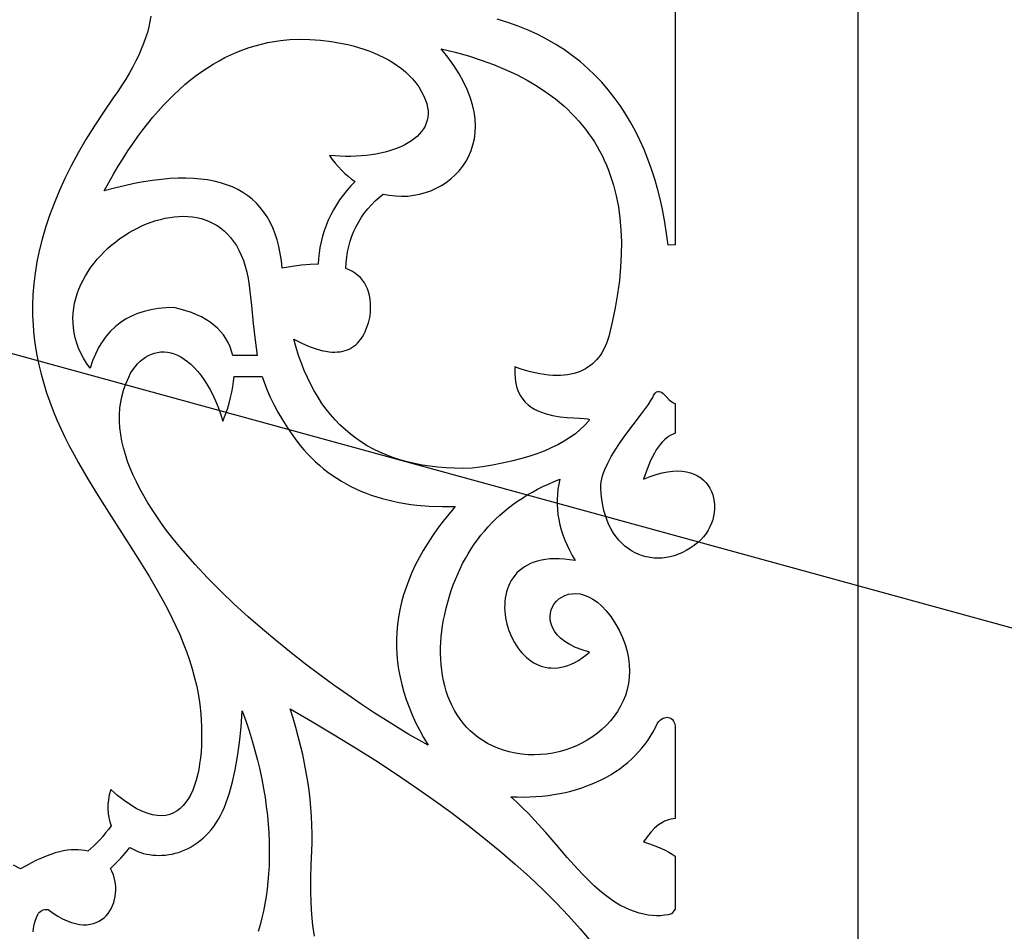
# Model space of a CAD drawing. Units: metres. Extents: x -660 to 2390, y 47 to 1101.
# Drawn here: x 411 to 482, y 186 to 251 of the extents above; entities that cross this region are included whole.
import ezdxf

# ---------------------------------------------------------------- set-up
doc = ezdxf.new("R2010")
doc.units = ezdxf.units.M
doc.layers.add('Page1', color=7, linetype='CONTINUOUS')

msp = doc.modelspace()

# ---------------------------------------------------------------- linework, layer by layer
at = {"layer": 'Page1'}
msp.add_line((678.131758, 153.84279), (207.331922, 283.047257), dxfattribs=at)
for points in [[(471.48172, 53.015091), (471.48175, 322.439636)], [(458.390839, 253.207275), (458.390839, 234.970383), (458.390839, 234.970383), (457.881958, 234.960175), (457.881958, 234.960175), (457.774506, 235.78334), (457.646698, 236.5914), (457.498291, 237.383957), (457.329041, 238.160538), (457.138733, 238.920746), (456.927155, 239.664139), (456.694031, 240.390274), (456.439148, 241.098724), (456.162292, 241.789078), (455.86322, 242.460892), (455.541656, 243.113724), (455.197449, 243.747162), (454.830322, 244.360764), (454.440033, 244.954102), (454.026367, 245.526749), (453.589081, 246.078278), (453.12796, 246.608231), (452.642761, 247.116211), (452.13324, 247.601776), (451.599182, 248.064484), (451.040375, 248.503922), (450.456543, 248.919632), (449.847473, 249.311218), (449.212952, 249.678223), (448.552704, 250.020233), (447.866547, 250.336792), (447.154236, 250.627502), (446.415497, 250.891922), (445.650146, 251.129608)], [(420.851379, 251.334808), (420.78537, 250.954086), (420.69989, 250.567703), (420.59491, 250.175659), (420.470459, 249.777954), (420.326538, 249.374588), (420.163116, 248.965561), (419.980255, 248.550873), (419.777893, 248.130524), (419.55603, 247.704514), (419.314728, 247.272827), (419.053925, 246.835495), (418.773621, 246.392502), (418.473877, 245.943848), (418.154633, 245.489532), (418.154633, 245.489532), (417.452667, 244.479355), (416.802338, 243.488632), (416.202393, 242.516907), (415.651581, 241.563766), (415.14856, 240.628723), (414.692139, 239.711349), (414.280975, 238.811203), (413.913879, 237.927811), (413.589508, 237.06076), (413.30661, 236.209564), (413.063965, 235.37381), (412.860229, 234.553024), (412.694183, 233.74678), (412.564514, 232.954605), (412.470001, 232.176071), (412.409332, 231.410736), (412.381256, 230.658127), (412.384521, 229.917816), (412.417816, 229.189346), (412.479889, 228.472275), (412.569489, 227.766144), (412.685333, 227.070511), (412.826111, 226.384949), (412.990631, 225.708969), (413.177551, 225.04216), (413.38562, 224.384048), (413.613617, 223.734207), (413.860199, 223.092178), (414.124115, 222.45752), (414.404144, 221.829758), (414.698944, 221.208481), (415.007324, 220.593231), (415.327942, 219.983536), (415.659546, 219.378983), (416.350677, 218.183456), (417.070557, 217.003052), (417.80899, 215.834198), (419.300964, 213.516785), (420.034149, 212.361069), (420.74527, 211.20256), (421.424133, 210.037689), (421.748322, 209.451736), (422.060608, 208.862854), (422.359772, 208.270599), (422.644531, 207.6745), (422.913574, 207.074127), (423.16571, 206.469025), (423.399597, 205.858749), (423.613983, 205.242844), (423.807617, 204.62088), (423.979218, 203.992386), (424.127533, 203.356934), (424.251251, 202.71405), (424.349121, 202.063324), (424.419891, 201.404282), (424.419891, 201.404282), (424.453217, 200.947311), (424.474915, 200.489456), (424.48465, 200.032639), (424.482086, 199.578812), (424.466858, 199.129944), (424.438629, 198.687943), (424.396973, 198.254776), (424.341614, 197.832382), (424.272186, 197.422714), (424.188293, 197.027695), (424.0896, 196.649292), (423.975769, 196.289444), (423.846405, 195.950089), (423.701202, 195.633179), (423.539764, 195.340652), (423.361786, 195.074463), (423.16684, 194.836548), (422.954651, 194.62886), (422.724792, 194.453323), (422.476929, 194.311905), (422.210754, 194.206543), (421.925842, 194.139191), (421.621887, 194.111771), (421.298523, 194.126251), (420.955383, 194.184555), (420.592133, 194.288651), (420.208374, 194.44046), (419.803802, 194.641937), (419.378052, 194.895035), (418.930725, 195.201691), (418.461517, 195.563858), (417.970062, 195.983459), (417.970062, 195.983459), (417.871857, 195.615112), (417.805176, 195.258926), (417.768707, 194.915283), (417.7612, 194.584595), (417.781372, 194.267212), (417.827942, 193.963562), (417.899658, 193.673996), (417.995239, 193.398926), (417.995239, 193.398926), (417.80722, 193.133499), (417.611481, 192.877884), (417.408936, 192.632645), (417.200409, 192.398315), (416.986725, 192.1754), (416.768799, 191.964478), (416.547455, 191.766052), (416.323547, 191.580658)], [(432.822296, 233.581146), (432.243408, 233.561691), (431.623016, 233.507843), (430.961121, 233.419586), (430.257751, 233.296906), (430.257751, 233.296906), (430.198212, 233.839096), (430.116821, 234.357483), (430.01358, 234.852066), (429.888458, 235.32283), (429.741455, 235.769791), (429.572601, 236.192947), (429.381897, 236.5923), (429.169312, 236.96785), (428.934875, 237.31958), (428.678558, 237.647507), (428.400391, 237.95163), (428.100342, 238.231949), (427.778442, 238.488464), (427.434662, 238.721161), (427.069, 238.930054), (426.681519, 239.115143), (426.272125, 239.276428), (425.840912, 239.41391), (425.387787, 239.527573), (424.912842, 239.617432), (424.415985, 239.683487), (423.897278, 239.725739), (423.35672, 239.744171), (422.794281, 239.7388), (422.209991, 239.709625), (421.603821, 239.656647), (420.9758, 239.579849), (420.325897, 239.479263), (419.654144, 239.354843), (418.96051, 239.206635), (418.245026, 239.034622), (417.50766, 238.838791), (417.50766, 238.838791), (417.837921, 239.444778), (418.172302, 240.033356), (418.510834, 240.604538), (418.853455, 241.158325), (419.200226, 241.694702), (419.551147, 242.213669), (419.906158, 242.71524), (420.26532, 243.199417), (420.628601, 243.666168), (420.996033, 244.11554), (421.367554, 244.547485), (421.743225, 244.962036), (422.123047, 245.359192), (422.506958, 245.738922), (422.89502, 246.101257), (423.287201, 246.446198), (423.683502, 246.773727), (424.083923, 247.083847), (424.488495, 247.376556), (424.897186, 247.651871), (425.310028, 247.909775), (425.726959, 248.150284), (426.148041, 248.373367), (426.573242, 248.579056), (427.002563, 248.767349), (427.436035, 248.938217), (427.873627, 249.09169), (428.315338, 249.227753), (428.761169, 249.346405), (429.211151, 249.447662), (429.665222, 249.531494), (430.123444, 249.597931), (430.123444, 249.597931), (430.790222, 249.660858), (431.497864, 249.687149), (432.237091, 249.675217), (432.998718, 249.623489), (433.773438, 249.53035), (434.552063, 249.394226), (434.939911, 249.30954), (435.325317, 249.213516), (435.707031, 249.105942), (436.083954, 248.986618), (436.454895, 248.855362), (436.818756, 248.71196), (437.174316, 248.556229), (437.520447, 248.387955), (437.856018, 248.20694), (438.17984, 248.012985), (438.490753, 247.805893), (438.787628, 247.58548), (439.069305, 247.351532), (439.334595, 247.103836), (439.582397, 246.842224), (439.811523, 246.566483), (440.020813, 246.276398), (440.209137, 245.971802), (440.375305, 245.652466), (440.518188, 245.318207), (440.518188, 245.318207), (440.603271, 245.06282), (440.660919, 244.814163), (440.691925, 244.572418), (440.697144, 244.337753), (440.677338, 244.110352), (440.633331, 243.890396), (440.565918, 243.678085), (440.475922, 243.473572), (440.364105, 243.277069), (440.231323, 243.088715), (440.078369, 242.908722), (439.906006, 242.737274), (439.715088, 242.574524), (439.506409, 242.420685), (439.280762, 242.275909), (439.038971, 242.140396), (438.781799, 242.014313), (438.510101, 241.897858), (438.22467, 241.791199), (437.92627, 241.694519), (437.615784, 241.608002), (437.293945, 241.53183), (436.961578, 241.466171), (436.619507, 241.411224), (436.268494, 241.367157), (435.909393, 241.334152), (435.542999, 241.312393), (435.170105, 241.302063), (434.791504, 241.303329), (434.408051, 241.316406), (434.020477, 241.341431), (433.629639, 241.378616), (433.629639, 241.378616), (433.836395, 241.088699), (434.050507, 240.815079), (434.271576, 240.557556), (434.499115, 240.315948), (434.732697, 240.090057), (434.971802, 239.879669), (435.216034, 239.684616), (435.464905, 239.504684), (435.464905, 239.504684), (435.160767, 239.192978), (434.875122, 238.870178), (434.607971, 238.537003), (434.359314, 238.194153), (434.129181, 237.842316), (433.917572, 237.482208), (433.724518, 237.114532), (433.549988, 236.740005), (433.394012, 236.359314), (433.256592, 235.97316), (433.137726, 235.58226), (433.037445, 235.187302), (432.95575, 234.789017), (432.89267, 234.388092), (432.848175, 233.985229), (432.822296, 233.581146)], [(437.47821, 238.606827), (437.920105, 238.520401), (438.361816, 238.469055), (438.801392, 238.45195), (439.236816, 238.468231), (439.666046, 238.517014), (440.087158, 238.597473), (440.498108, 238.70874), (440.896912, 238.84996), (441.281525, 239.020264), (441.650024, 239.218811), (442.000336, 239.444748), (442.330505, 239.697205), (442.638519, 239.975342), (442.922363, 240.27829), (443.180084, 240.605194), (443.409607, 240.9552), (443.609009, 241.327454), (443.776245, 241.7211), (443.909332, 242.135284), (444.006256, 242.569138), (444.065033, 243.02182), (444.083649, 243.492462), (444.06012, 243.980225), (443.992401, 244.484222), (443.878571, 245.003632), (443.716553, 245.537582), (443.504395, 246.08522), (443.240082, 246.645676), (442.921631, 247.218109), (442.546997, 247.801666), (442.114227, 248.395477), (441.621277, 248.998688), (441.621277, 248.998688), (442.622528, 248.756607), (443.583405, 248.488602), (444.503906, 248.194702), (445.384033, 247.874893), (446.223755, 247.529175), (447.023102, 247.157547), (447.782074, 246.760025), (448.500671, 246.336578), (449.178864, 245.887238), (449.816681, 245.411987), (450.120453, 245.164642), (450.414124, 244.910828), (450.697693, 244.650528), (450.971191, 244.383759), (451.234558, 244.110504), (451.487854, 243.83078), (451.731049, 243.544571), (451.964142, 243.251892), (452.187134, 242.952728), (452.400055, 242.647095), (452.602844, 242.334991), (452.795563, 242.016403), (452.97818, 241.691345), (453.150726, 241.359802), (453.313141, 241.021774), (453.465485, 240.677277), (453.607727, 240.326309), (453.739868, 239.968857), (453.861908, 239.604935), (453.973846, 239.234528), (454.075714, 238.857651), (454.16748, 238.474289), (454.320709, 237.688156), (454.433563, 236.876099), (454.506012, 236.038147), (454.538116, 235.174271), (454.529816, 234.2845), (454.48114, 233.36882), (454.392059, 232.427231), (454.262634, 231.459732), (454.092804, 230.466339), (453.882599, 229.447021), (453.631989, 228.40181), (453.631989, 228.40181), (453.495422, 227.988602), (453.327179, 227.598541), (453.125977, 227.234604), (453.012634, 227.063354), (452.890533, 226.899765), (452.759521, 226.744171), (452.619507, 226.59697), (452.470245, 226.458542), (452.311584, 226.329224), (452.143402, 226.209412), (451.965485, 226.099487), (451.77774, 225.999802), (451.579926, 225.910721), (451.371918, 225.832642), (451.153564, 225.765915), (450.924683, 225.710922), (450.685089, 225.668045), (450.434662, 225.637619), (450.173248, 225.620056), (449.900604, 225.615707), (449.616669, 225.624939), (449.321198, 225.648132), (449.014069, 225.685669), (448.695129, 225.7379), (448.364197, 225.805206), (448.021088, 225.88797), (447.665649, 225.986542), (447.29776, 226.101303), (446.917206, 226.23262), (446.917206, 226.23262), (446.899506, 225.807495), (446.917938, 225.417206), (446.970062, 225.060226), (447.053467, 224.735046), (447.165649, 224.440155), (447.30426, 224.174026), (447.466827, 223.935135), (447.650909, 223.72197), (447.854095, 223.53302), (448.073944, 223.366745), (448.308014, 223.221649), (448.553894, 223.096207), (448.809143, 222.988892), (449.07135, 222.898193), (449.338013, 222.822586), (449.606781, 222.760559), (450.140778, 222.671173), (450.65387, 222.617859), (451.126587, 222.588486), (451.53949, 222.570908), (451.873108, 222.552963), (452.107971, 222.522507), (452.182312, 222.498795), (452.22467, 222.467407), (452.232605, 222.426819), (452.203674, 222.375504), (452.203674, 222.375504), (451.912476, 222.055206), (451.590393, 221.749313), (451.237427, 221.457855), (450.853577, 221.180801), (450.438873, 220.918167), (449.993256, 220.669937), (449.516785, 220.436142), (449.00943, 220.216751), (448.471191, 220.01178), (447.9021, 219.821228), (447.302094, 219.645081), (446.671234, 219.483368), (446.009491, 219.33606), (445.316864, 219.203171), (444.593353, 219.084702), (443.838989, 218.980652), (443.838989, 218.980652), (443.204376, 218.971191), (442.584991, 218.980972), (441.980865, 219.009995), (441.391968, 219.058243), (440.818298, 219.125717), (440.259888, 219.212418), (439.716705, 219.318359), (439.188751, 219.443527), (438.676025, 219.587921), (438.178558, 219.751556), (437.69632, 219.934418), (437.229309, 220.136505), (436.777557, 220.357834), (436.341034, 220.598389), (435.919739, 220.858185), (435.513702, 221.137207), (435.122894, 221.435455), (434.747314, 221.75293), (434.386993, 222.089645), (434.041901, 222.445602), (433.712036, 222.820786), (433.3974, 223.215195), (433.098022, 223.62883), (432.813873, 224.061707), (432.544983, 224.513809), (432.29129, 224.985153), (432.052887, 225.475723), (431.829681, 225.985519), (431.621735, 226.514557), (431.429016, 227.062836), (431.251526, 227.630325), (431.089294, 228.217056), (431.089294, 228.217056), (431.651154, 227.934982), (432.183533, 227.704361), (432.686401, 227.525223), (433.15979, 227.397537), (433.385406, 227.352997), (433.603668, 227.32132), (433.814575, 227.302505), (434.018066, 227.296555), (434.214233, 227.303482), (434.402985, 227.323273), (434.584381, 227.355927), (434.758423, 227.401443), (434.925079, 227.459824), (435.084351, 227.531082), (435.236267, 227.615189), (435.380798, 227.712173), (435.517944, 227.822021), (435.647736, 227.944733), (435.770172, 228.080322), (435.885223, 228.22876), (435.992889, 228.390076), (436.093201, 228.564255), (436.186127, 228.751297), (436.271667, 228.951202), (436.420685, 229.389618), (436.540192, 229.879486), (436.540192, 229.879486), (436.566315, 230.203171), (436.574585, 230.512054), (436.565002, 230.806122), (436.537537, 231.085388), (436.492218, 231.349838), (436.429047, 231.599487), (436.347992, 231.834335), (436.249084, 232.054367), (436.132324, 232.259598), (435.997711, 232.450012), (435.845245, 232.625641), (435.674896, 232.786453), (435.486694, 232.932449), (435.28064, 233.063644), (435.056702, 233.180038), (434.814911, 233.281631), (434.814911, 233.281631), (434.83075, 233.684921), (434.869659, 234.081787), (434.931, 234.471588), (435.01416, 234.853683), (435.118469, 235.227448), (435.243286, 235.592239), (435.388, 235.947418), (435.55191, 236.292358), (435.734406, 236.626419), (435.934875, 236.948959), (436.152588, 237.259354), (436.386993, 237.556961), (436.63739, 237.841156), (436.903168, 238.111282), (437.183655, 238.366714), (437.478241, 238.606812)], [(426.707336, 227.049133), (426.622528, 227.373489), (426.513916, 227.683182), (426.381561, 227.97821), (426.225433, 228.258591), (426.045502, 228.524307), (425.841827, 228.775375), (425.614349, 229.01178), (425.363098, 229.233521), (425.088074, 229.440613), (424.789276, 229.633026), (424.466705, 229.810806), (424.120361, 229.973907), (423.750244, 230.12236), (423.356323, 230.256165), (422.93866, 230.37529), (422.497192, 230.479767), (422.497192, 230.479767), (421.923553, 230.462784), (421.376373, 230.41188), (420.855621, 230.327057), (420.361298, 230.208328), (419.893433, 230.055695), (419.451996, 229.869141), (419.037018, 229.648682), (418.648468, 229.394318), (418.286377, 229.106049), (417.950714, 228.783859), (417.641479, 228.427765), (417.358704, 228.037766), (417.102356, 227.613861), (416.872437, 227.156036), (416.668976, 226.664322), (416.491943, 226.138687), (416.491943, 226.138687), (416.242279, 226.497406), (416.023132, 226.857758), (415.833588, 227.219223), (415.672913, 227.581329), (415.540222, 227.943588), (415.434753, 228.305511), (415.355652, 228.666626), (415.302124, 229.026413), (415.273315, 229.384415), (415.268463, 229.740143), (415.286682, 230.093094), (415.32724, 230.442795), (415.389252, 230.788757), (415.471924, 231.130478), (415.574432, 231.467499), (415.695953, 231.799301), (415.835693, 232.125427), (415.992828, 232.445374), (416.166534, 232.758667), (416.355988, 233.064804), (416.560394, 233.363297), (416.7789, 233.653671), (417.010712, 233.93544), (417.255005, 234.208115), (417.510956, 234.471207), (417.777771, 234.724228), (418.054626, 234.96669), (418.340698, 235.198105), (418.635162, 235.417984), (418.937195, 235.625854), (419.246002, 235.821228), (419.56073, 236.003601), (419.880615, 236.172501), (420.204803, 236.327438), (420.532471, 236.467926), (420.862854, 236.59346), (421.195068, 236.703583), (421.52832, 236.797806), (421.861786, 236.87561), (422.194672, 236.936539), (422.526154, 236.980087), (422.855408, 237.005783), (423.18161, 237.013138), (423.503937, 237.001663), (423.821625, 236.970856), (424.133759, 236.920258), (424.439606, 236.84935), (424.738342, 236.757675), (425.029114, 236.64473), (425.311096, 236.51004), (425.583527, 236.353104), (425.84552, 236.173447), (426.096313, 235.970566), (426.335083, 235.743988), (426.560974, 235.493225), (426.773224, 235.217789), (426.970947, 234.917191), (427.153412, 234.590942), (427.319702, 234.238571), (427.469086, 233.859573), (427.600708, 233.453461), (427.713745, 233.01976), (427.807404, 232.557983), (427.880829, 232.067642), (427.880829, 232.067642), (428.043671, 230.627335), (428.173676, 229.335556), (428.304565, 228.155182), (428.380859, 227.595184), (428.470001, 227.049133), (428.470001, 227.049133), (426.707336, 227.049133)], [(428.825714, 225.549133), (428.98584, 225.060699), (429.173248, 224.565659), (429.391174, 224.06044), (429.642822, 223.54155), (429.931366, 223.005447), (430.26004, 222.448624), (430.632019, 221.867523), (431.050537, 221.258652), (431.050537, 221.258652), (431.292694, 220.929123), (431.543121, 220.611145), (431.801758, 220.304703), (432.068573, 220.009735), (432.343475, 219.726212), (432.626465, 219.454086), (432.91745, 219.193344), (433.21637, 218.943909), (433.523224, 218.70578), (433.837891, 218.478897), (434.16037, 218.263229), (434.49057, 218.058731), (434.828491, 217.865372), (435.174011, 217.683121), (435.52713, 217.511902), (435.887756, 217.351715), (436.25589, 217.202515), (436.631409, 217.064255), (437.014313, 216.93689), (437.404541, 216.820404), (437.802002, 216.714737), (438.206696, 216.619858), (438.61853, 216.535721), (439.037476, 216.462311), (439.46347, 216.399567), (439.896454, 216.347443), (440.783173, 216.274963), (441.697266, 216.244553), (442.638275, 216.25589), (442.638275, 216.25589), (442.194397, 215.731537), (441.775269, 215.206558), (441.380859, 214.680954), (441.011169, 214.154724), (440.666199, 213.627884), (440.345978, 213.100418), (440.050446, 212.572342), (439.779663, 212.04364), (439.5336, 211.514313), (439.312256, 210.98436), (439.115631, 210.453796), (438.943756, 209.922607), (438.79657, 209.390808), (438.674133, 208.858383), (438.576416, 208.325333), (438.503418, 207.791672), (438.455139, 207.257385), (438.43161, 206.722488), (438.43277, 206.186966), (438.458679, 205.650818), (438.509308, 205.114059), (438.584656, 204.576675), (438.684723, 204.038666), (438.809509, 203.500046), (438.959045, 202.9608), (439.13327, 202.420944), (439.332245, 201.880463), (439.555939, 201.339371), (439.804352, 200.797653), (440.077484, 200.255325), (440.375366, 199.712372), (440.697937, 199.168793), (440.697937, 199.168793), (440.046967, 199.52388), (439.327789, 199.935974), (438.547119, 200.402405), (437.711609, 200.920486), (436.828033, 201.487534), (435.903015, 202.100861), (434.943329, 202.757813), (433.955597, 203.455688), (432.946564, 204.191803), (431.922913, 204.963486), (430.891327, 205.768066), (429.858521, 206.602829), (428.831207, 207.465134), (427.81604, 208.35228), (426.819763, 209.261581), (425.84906, 210.190369), (424.910614, 211.135956), (424.011139, 212.095673), (423.157318, 213.066818), (422.749603, 213.555847), (422.355835, 214.046722), (421.976837, 214.539124), (421.613434, 215.032715), (421.266479, 215.527145), (420.936798, 216.022095), (420.625214, 216.517227), (420.332581, 217.012192), (420.059753, 217.506683), (419.807526, 218.000336), (419.576782, 218.492828), (419.368347, 218.983826), (419.183014, 219.472992), (419.021667, 219.959991), (418.885132, 220.444489), (418.774261, 220.926147), (418.68985, 221.404648), (418.632782, 221.879623), (418.603851, 222.350769), (418.603943, 222.817734), (418.63385, 223.280182), (418.694427, 223.737793), (418.78653, 224.190216), (418.91098, 224.637115), (419.068604, 225.078171), (419.260223, 225.513046), (419.260223, 225.513046), (419.399902, 225.778976), (419.551422, 226.024857), (419.714081, 226.250336), (419.887177, 226.455063), (420.069916, 226.638687), (420.261627, 226.800873), (420.461578, 226.941254), (420.669037, 227.059509), (420.88327, 227.155273), (421.103546, 227.228195), (421.329132, 227.277924), (421.559326, 227.304138), (421.793396, 227.306473), (422.030579, 227.284576), (422.270172, 227.238113), (422.511475, 227.166718), (422.753723, 227.070068), (422.996216, 226.9478), (423.23819, 226.799561), (423.478973, 226.625015), (423.717773, 226.423813), (423.953918, 226.195602), (424.186646, 225.940048), (424.415222, 225.656784), (424.638977, 225.345474), (424.857117, 225.005768), (425.06897, 224.637329), (425.273773, 224.239792), (425.470795, 223.812805), (425.659332, 223.356049), (425.838654, 222.869156), (426.007996, 222.351791), (426.007996, 222.351791), (426.174774, 222.792831), (426.322388, 223.222046), (426.450836, 223.63945), (426.560089, 224.045029), (426.650177, 224.438782), (426.721069, 224.820724), (426.772827, 225.190842), (426.805389, 225.549133), (426.805389, 225.549133), (428.825714, 225.549133)], [(458.390839, 221.496384), (458.229584, 221.432175), (458.070923, 221.352066), (457.914825, 221.255402), (457.761353, 221.141525), (457.610474, 221.009796), (457.462219, 220.859558), (457.31662, 220.690155), (457.173645, 220.500946), (457.033356, 220.29126), (456.895721, 220.060455), (456.760773, 219.807892), (456.62854, 219.532883), (456.499023, 219.234818), (456.372253, 218.91301), (456.126892, 218.195618), (456.126892, 218.195618), (456.588593, 218.385452), (457.028259, 218.536392), (457.445862, 218.650208), (457.841461, 218.728653), (458.214996, 218.773453), (458.566559, 218.786377), (458.896057, 218.769165), (459.203583, 218.723557), (459.489105, 218.651321), (459.752655, 218.554214), (459.994202, 218.43396), (460.213776, 218.292313), (460.411407, 218.131027), (460.587067, 217.951859), (460.740784, 217.756546), (460.872528, 217.546844), (460.982361, 217.324509), (461.070282, 217.091278), (461.136261, 216.848907), (461.180328, 216.599136), (461.202484, 216.343735), (461.202759, 216.084427), (461.181152, 215.822983), (461.137634, 215.561127), (461.072266, 215.300644), (460.985046, 215.043243), (460.875946, 214.79071), (460.744995, 214.544785), (460.592194, 214.30719), (460.417572, 214.079712), (460.22113, 213.864075), (460.002838, 213.662033), (460.002838, 213.662033), (459.734741, 213.448715), (459.460663, 213.258392), (459.181549, 213.090942), (458.898315, 212.946228), (458.611908, 212.824127), (458.323212, 212.724518), (458.033234, 212.647247), (457.742828, 212.592178), (457.452942, 212.559204), (457.164551, 212.548187), (456.87851, 212.55899), (456.595795, 212.591476), (456.317352, 212.645523), (456.044067, 212.720993), (455.776886, 212.817764), (455.516724, 212.935684), (455.264526, 213.074646), (455.02124, 213.234497), (454.78775, 213.415131), (454.565033, 213.616394), (454.353973, 213.83815), (454.155518, 214.080292), (453.970612, 214.342682), (453.80014, 214.625168), (453.645081, 214.927628), (453.506348, 215.249954), (453.384857, 215.59198), (453.281525, 215.953598), (453.197327, 216.334656), (453.133148, 216.735046), (453.089935, 217.154617), (453.068634, 217.593246), (453.068634, 217.593246), (453.073669, 217.797195), (453.096893, 218.006714), (453.137238, 218.221252), (453.193542, 218.440231), (453.264771, 218.663086), (453.349762, 218.889236), (453.556641, 219.349152), (453.805389, 219.815414), (454.087158, 220.283447), (454.393066, 220.748688), (454.714325, 221.206558), (455.367371, 222.081924), (455.975586, 222.872971), (456.46814, 223.543152), (456.648956, 223.821487), (456.774323, 224.055908), (456.774323, 224.055908), (456.868622, 224.238251), (456.96228, 224.367111), (457.055664, 224.447922), (457.149078, 224.486176), (457.242828, 224.48732), (457.33728, 224.456802), (457.432739, 224.400116), (457.52951, 224.322708), (457.728394, 224.127563), (457.936493, 223.915085), (458.04483, 223.81601), (458.156433, 223.728973), (458.271667, 223.65947), (458.390839, 223.61293), (458.390839, 223.61293), (458.390839, 221.496384)], [(441.885284, 208.527542), (441.988159, 208.966156), (442.100983, 209.395981), (442.223816, 209.817001), (442.356598, 210.229202), (442.499359, 210.632614), (442.652069, 211.027206), (442.814758, 211.41301), (442.987396, 211.789993), (443.170044, 212.158173), (443.36264, 212.517532), (443.565186, 212.868103), (443.77771, 213.209869), (444.000214, 213.542816), (444.232697, 213.866959), (444.475128, 214.182297), (444.727539, 214.488831), (444.989899, 214.786545), (445.262268, 215.07547), (445.544556, 215.355576), (445.836853, 215.626877), (446.139099, 215.889359), (446.451324, 216.143051), (446.773499, 216.387924), (447.105652, 216.623993), (447.447784, 216.851257), (447.799896, 217.069702), (448.161957, 217.279343), (448.533997, 217.480179), (448.915985, 217.672211), (449.307953, 217.855423), (449.7099, 218.029831), (450.121826, 218.195419), (450.121826, 218.195419), (450.044678, 217.835815), (449.987091, 217.475647), (449.949005, 217.114944), (449.93042, 216.753708), (449.931396, 216.391922), (449.951874, 216.029587), (449.991882, 215.666718), (450.051422, 215.303299), (450.130493, 214.939346), (450.229065, 214.57486), (450.347168, 214.209839), (450.484802, 213.844269), (450.641968, 213.478165), (450.818634, 213.111526), (451.014832, 212.744339), (451.23056, 212.376633), (451.23056, 212.376633), (450.830902, 212.440002), (450.449738, 212.482605), (450.086761, 212.505157), (449.74176, 212.508453), (449.414459, 212.493195), (449.104584, 212.460175), (448.81192, 212.410126), (448.536194, 212.343781), (448.277161, 212.261932), (448.034546, 212.165298), (447.808075, 212.054642), (447.597565, 211.93071), (447.402679, 211.79425), (447.223206, 211.646027), (447.058899, 211.486771), (446.909485, 211.317261), (446.774689, 211.138214), (446.654297, 210.950409), (446.548035, 210.754593), (446.455627, 210.551498), (446.376831, 210.341888), (446.311401, 210.126511), (446.259094, 209.906128), (446.219635, 209.681473), (446.19278, 209.453308), (446.178253, 209.222382), (446.175781, 208.989441), (446.185181, 208.755249), (446.238403, 208.286072), (446.335907, 207.820862), (446.475616, 207.365646), (446.655487, 206.926392), (446.873474, 206.50914), (446.996124, 206.310638), (447.127533, 206.119873), (447.267456, 205.937622), (447.415649, 205.764618), (447.571808, 205.601624), (447.735748, 205.449371), (447.907166, 205.308624), (448.085785, 205.180145), (448.271423, 205.064651), (448.463745, 204.962936), (448.662567, 204.875717), (448.867584, 204.803757), (449.078552, 204.747803), (449.295227, 204.708618), (449.517334, 204.686935), (449.744629, 204.683517), (449.976868, 204.699112), (450.213806, 204.734467), (450.455139, 204.790344), (450.700653, 204.867477), (450.950073, 204.966629), (451.203125, 205.088547), (451.459625, 205.233978), (451.719238, 205.403687), (451.98175, 205.598419), (452.246887, 205.818909), (452.246887, 205.818909), (451.714264, 205.980408), (451.243958, 206.164764), (450.833649, 206.368988), (450.480927, 206.590057), (450.183472, 206.824951), (449.938843, 207.070663), (449.74472, 207.324188), (449.598755, 207.582504), (449.498505, 207.84259), (449.441681, 208.101471), (449.425842, 208.356094), (449.448669, 208.60347), (449.507751, 208.840576), (449.600769, 209.064423), (449.725311, 209.271957), (449.879028, 209.46019), (450.05954, 209.626129), (450.264496, 209.766724), (450.491486, 209.878983), (450.73819, 209.959885), (451.002197, 210.006439), (451.281158, 210.015594), (451.572723, 209.98439), (451.874481, 209.90976), (452.184082, 209.788727), (452.499146, 209.618271), (452.817322, 209.395386), (453.13623, 209.11705), (453.453491, 208.780243), (453.766754, 208.381973), (454.073639, 207.919205), (454.371796, 207.388947), (454.371796, 207.388947), (454.606323, 206.87706), (454.794312, 206.373489), (454.937347, 205.878937), (455.037109, 205.394089), (455.095245, 204.919662), (455.113403, 204.456345), (455.093231, 204.004822), (455.036346, 203.565811), (454.944458, 203.139999), (454.819153, 202.728073), (454.66214, 202.33075), (454.475006, 201.9487), (454.25943, 201.582657), (454.01709, 201.233276), (453.749573, 200.901291), (453.458588, 200.587372), (453.145721, 200.292221), (452.812683, 200.016556), (452.46109, 199.761047), (452.09259, 199.526413), (451.708832, 199.313324), (451.311462, 199.122513), (450.902161, 198.954636), (450.482544, 198.810425), (450.05426, 198.690552), (449.618958, 198.595734), (449.178314, 198.526657), (448.733948, 198.484009), (448.287506, 198.468506), (447.840668, 198.48082), (447.39505, 198.521683), (446.952332, 198.591766), (446.952332, 198.591766), (446.510162, 198.69014), (446.089172, 198.810303), (445.689056, 198.951447), (445.30954, 199.112732), (444.950348, 199.293381), (444.611145, 199.492569), (444.291718, 199.709473), (443.99173, 199.943314), (443.710907, 200.193268), (443.448975, 200.458527), (443.205627, 200.738281), (442.980621, 201.031708), (442.77359, 201.338028), (442.584351, 201.656403), (442.412537, 201.986023), (442.257874, 202.326111), (442.120117, 202.675827), (441.998962, 203.034363), (441.894104, 203.400925), (441.805267, 203.774689), (441.732178, 204.154861), (441.674561, 204.540619), (441.63208, 204.931152), (441.604492, 205.325668), (441.591522, 205.723328), (441.592834, 206.123352), (441.608185, 206.524918), (441.637268, 206.927216), (441.67981, 207.329437), (441.735504, 207.730774), (441.804077, 208.130402), (441.885284, 208.527542)], [(419.337585, 191.840698), (419.52301, 191.735565), (419.715363, 191.640762), (419.914124, 191.556458), (420.118683, 191.482803), (420.328552, 191.419968), (420.543121, 191.368134), (420.761902, 191.327469), (420.984314, 191.298126), (421.209778, 191.280289), (421.437805, 191.274094), (421.667786, 191.279755), (421.899231, 191.297394), (422.131531, 191.327209), (422.364166, 191.369354), (422.596588, 191.423996), (422.828247, 191.491302), (423.058563, 191.571442), (423.287018, 191.664597), (423.513062, 191.770905), (423.736145, 191.890549), (423.955688, 192.023712), (424.171143, 192.170532), (424.382019, 192.331192), (424.587708, 192.505859), (424.787659, 192.694702), (424.981354, 192.897873), (425.168213, 193.115555), (425.347717, 193.347916), (425.519287, 193.595108), (425.682373, 193.857315), (425.836456, 194.134705), (425.980957, 194.427429), (425.980957, 194.427429), (426.114929, 194.732269), (426.242676, 195.056427), (426.364258, 195.399902), (426.479675, 195.76268), (426.6922, 196.546112), (426.880371, 197.406601), (427.044434, 198.34407), (427.18454, 199.358444), (427.300903, 200.449615), (427.393707, 201.617508), (427.393707, 201.617508), (427.6492, 200.897446), (427.885284, 200.184692), (428.102234, 199.479446), (428.300415, 198.781967), (428.480072, 198.092438), (428.641571, 197.411087), (428.785187, 196.738129), (428.911255, 196.073792), (429.020081, 195.418289), (429.111969, 194.771851), (429.187225, 194.134674), (429.246185, 193.506989), (429.289154, 192.889023), (429.316406, 192.280975), (429.328308, 191.683075), (429.325104, 191.095535), (429.30719, 190.5186), (429.274811, 189.952454), (429.228302, 189.397324), (429.167969, 188.853439), (429.094116, 188.321014), (429.00708, 187.800262), (428.907166, 187.291412), (428.794647, 186.794678), (428.669861, 186.310272), (428.533142, 185.838409)], [(432.55423, 185.503372), (432.445984, 186.251602), (432.365662, 187.040512), (432.313324, 187.870071), (432.28891, 188.740295), (432.29248, 189.651184), (432.323975, 190.602768), (432.383453, 191.595016), (432.383453, 191.595016), (432.398285, 192.20546), (432.398041, 192.819168), (432.382721, 193.436142), (432.352356, 194.056412), (432.306915, 194.679932), (432.246399, 195.306747), (432.170837, 195.936829), (432.0802, 196.570175), (431.974487, 197.206818), (431.853729, 197.84671), (431.717896, 198.489899), (431.566986, 199.136353), (431.401031, 199.786072), (431.220001, 200.439072), (431.023895, 201.095352), (430.812744, 201.754898), (430.812744, 201.754898), (432.419586, 200.830948), (433.978363, 199.90683), (435.489075, 198.982529), (436.951721, 198.05806), (438.366272, 197.133423), (439.732788, 196.208618), (441.051239, 195.28363), (442.321625, 194.358475), (443.543945, 193.433151), (444.71817, 192.507645), (445.84436, 191.58197), (446.922485, 190.656128), (447.952515, 189.730118), (448.934509, 188.80394), (449.868439, 187.877579), (450.754272, 186.95105), (451.592072, 186.024338), (452.381775, 185.097473)], [(458.390839, 187.41449), (458.125519, 187.092072), (458.125519, 187.092072), (457.877045, 187.030289), (457.615326, 186.986115), (457.341125, 186.960495), (457.055176, 186.954391), (456.758209, 186.968796), (456.450958, 187.004639), (456.134155, 187.062912), (455.808594, 187.144562), (455.474976, 187.250565), (455.134033, 187.381866), (454.786499, 187.539459), (454.433167, 187.724289), (454.074707, 187.937317), (453.711914, 188.17952), (453.34552, 188.451843), (452.976227, 188.75528), (452.976227, 188.75528), (452.582947, 189.107742), (452.194183, 189.481232), (451.808777, 189.873123), (451.425659, 190.280884), (450.661957, 191.133667), (449.894409, 192.018997), (449.114288, 192.91629), (448.312866, 193.804947), (447.901489, 194.239609), (447.481506, 194.664398), (447.051849, 195.076736), (446.61145, 195.47406), (446.61145, 195.47406), (447.071686, 195.455826), (447.526154, 195.451111), (447.974609, 195.459732), (448.416779, 195.481522), (448.852356, 195.516296), (449.281097, 195.563904), (449.702698, 195.624161), (450.116913, 195.696899), (450.523468, 195.781937), (450.922058, 195.879135), (451.312439, 195.988281), (451.694336, 196.109222), (452.067474, 196.241806), (452.43158, 196.385818), (452.786346, 196.541138), (453.131531, 196.70755), (453.466858, 196.884903), (453.792053, 197.073029), (454.106842, 197.271744), (454.41095, 197.480896), (454.704071, 197.700287), (454.985992, 197.929764), (455.256378, 198.169159), (455.515015, 198.418289), (455.761597, 198.677002), (455.995819, 198.945099), (456.217468, 199.222412), (456.426239, 199.508789), (456.621826, 199.804047), (456.804016, 200.108032), (456.972534, 200.420532), (457.127045, 200.741425), (457.127045, 200.741425), (457.207489, 200.857437), (457.342712, 200.980026), (457.516418, 201.085938), (457.612579, 201.125381), (457.71225, 201.151932), (457.813385, 201.162704), (457.91394, 201.154755), (458.011871, 201.125229), (458.105133, 201.071182), (458.191711, 200.989716), (458.269531, 200.87793), (458.336609, 200.732925), (458.390839, 200.551788), (458.390839, 200.551788), (458.390839, 193.918961), (458.390839, 193.918961), (458.230774, 193.900879), (458.073181, 193.871231), (457.91806, 193.830017), (457.765442, 193.777237), (457.615326, 193.712875), (457.467651, 193.636948), (457.17981, 193.450394), (456.901886, 193.21756), (456.633881, 192.938446), (456.375824, 192.613052), (456.127716, 192.241394), (456.127716, 192.241394), (456.475555, 192.131653), (456.80426, 192.015991), (457.114105, 191.894775), (457.405365, 191.768417), (457.678375, 191.637283), (457.933441, 191.50177), (458.170807, 191.362289), (458.390839, 191.219193), (458.390839, 191.219193), (458.390839, 187.41449)], [(412.410492, 185.799652), (412.446686, 186.049561), (412.446686, 186.049561), (412.501556, 186.317764), (412.567169, 186.578979), (412.648956, 186.822388), (412.752258, 187.037155), (412.81369, 187.130432), (412.882507, 187.212479), (412.959442, 187.281952), (413.045135, 187.337509), (413.140259, 187.377777), (413.245483, 187.401428), (413.361511, 187.407089), (413.489014, 187.393417), (413.489014, 187.393417), (413.849152, 187.1371), (414.196686, 186.918396), (414.531433, 186.735764), (414.853302, 186.587692), (415.162048, 186.472702), (415.45755, 186.389252), (415.739655, 186.335831), (416.008179, 186.310959), (416.26297, 186.313095), (416.503845, 186.340744), (416.730652, 186.392395), (416.943268, 186.466537), (417.141479, 186.561661), (417.325134, 186.676239), (417.49411, 186.808792), (417.648163, 186.957779), (417.787231, 187.121719), (417.911072, 187.299072), (418.019562, 187.488358), (418.112518, 187.688034), (418.189819, 187.896622), (418.251251, 188.112595), (418.296692, 188.334442), (418.325928, 188.560654), (418.338867, 188.789734), (418.335297, 189.020157), (418.315063, 189.250412), (418.278015, 189.478989), (418.223999, 189.704376), (418.152802, 189.925079), (418.064331, 190.139587), (417.958374, 190.346359), (417.958374, 190.34639), (418.347168, 190.710876), (418.709351, 191.085358), (419.040833, 191.463928), (419.337585, 191.840698)], [(416.323547, 191.580658), (416.110474, 191.626892), (415.886139, 191.659485), (415.650543, 191.67775), (415.403534, 191.681015), (415.145111, 191.668594), (414.875153, 191.639816), (414.593597, 191.594009), (414.300385, 191.530487), (413.995422, 191.448578), (413.67865, 191.34758), (413.349976, 191.226837), (413.009369, 191.085678), (412.656708, 190.923401), (412.291962, 190.739334), (411.915039, 190.532791), (411.525879, 190.303116), (411.525879, 190.303116), (411.021973, 190.573318)]]:
    msp.add_lwpolyline(points, dxfattribs=at)

doc.saveas('drawing.dxf')
